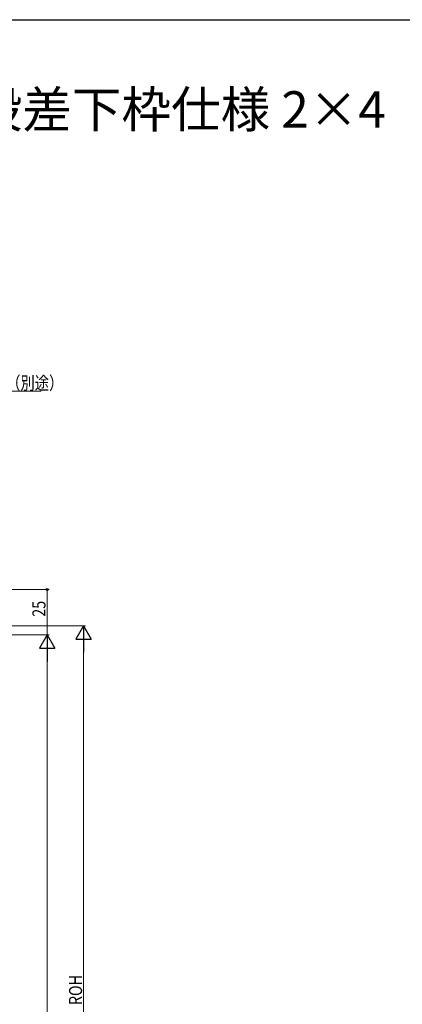
# Model space of a CAD drawing. Extents: x 0 to 990, y 0 to 1602.
# Drawn here: x 419 to 630, y 1018 to 1560 of the extents above; entities that cross this region are included whole.
import ezdxf

# ---------------------------------------------------------------- set-up
doc = ezdxf.new("R2010")
doc.units = 0
doc.layers.add('USER1', color=3, linetype='CONTINUOUS')
doc.layers.add('YKK_ZWAK', color=7, linetype='CONTINUOUS')
doc.layers.add('YKK_D', color=6, linetype='CONTINUOUS', lineweight=13)
doc.styles.get("Standard").update_dxf_attribs({"font": 'txt.shx', "bigfont": 'extfont2.shx'})
doc.styles.add('text-b', font='extslim2.shx', dxfattribs={"width": 0.8, "bigfont": 'extfont2.shx'})

msp = doc.modelspace()

# ---------------------------------------------------------------- linework, layer by layer
at = {"layer": 'YKK_D'}
for p, q in [((346.6, 1355.62), (431.23, 1355.62)), ((225.2, 1246.36), (435.5, 1246.36)), ((434.5, 1246.36), (434.5, 1221.36)), ((323.5, 1226.36), (455.5, 1226.36)), ((252.2, 1221.36), (435.5, 1221.36)), ((252.2, 1221.36), (435.5, 1221.36)), ((454.5, 1217.96), (454.5, 830.42)), ((434.5, 1212.96), (434.5, 815.42))]:
    msp.add_line(p, q, dxfattribs=at)
at = {"layer": 'YKK_D', "lineweight": -2}
for p, q in [((454.5, 1226.36), (450.3, 1219.09)), ((454.5, 1226.36), (458.7, 1219.09)), ((454.5, 1226.36), (454.5, 1211.81)), ((434.5, 1221.36), (430.3, 1214.09)), ((434.5, 1221.36), (438.7, 1214.09)), ((434.5, 1221.36), (434.5, 1206.81)), ((430.3, 1214.09), (438.7, 1214.09)), ((450.3, 1219.09), (458.7, 1219.09))]:
    msp.add_line(p, q, dxfattribs=at)
at = {"layer": 'YKK_D', "linetype": 'ByBlock', "lineweight": -2}
msp.add_circle((434.5, 1246.36), 0.51, dxfattribs=at)
at = {"layer": 'YKK_ZWAK'}
msp.add_line((0, 1560), (990, 1560), dxfattribs=at)

# ---------------------------------------------------------------- texts
at = {"layer": 'USER1'}
msp.add_text('■引違い窓 テラスタイプ 単純段差下枠仕様 2×4', height=20, dxfattribs=at).set_placement((26.6, 1500.62))
at = {"layer": 'YKK_D', "style": 'text-b', "width": 0.8}
msp.add_text('防湿気密フィルム（別途）', height=7.2, dxfattribs=at).set_placement((349.06, 1356.42))
for s, p in [('25', (433.54, 1231.4)), ('ROH', (453.7, 1017.66))]:
    msp.add_text(s, height=7.2, rotation=90, dxfattribs=at).set_placement(p)

doc.saveas('drawing.dxf')
